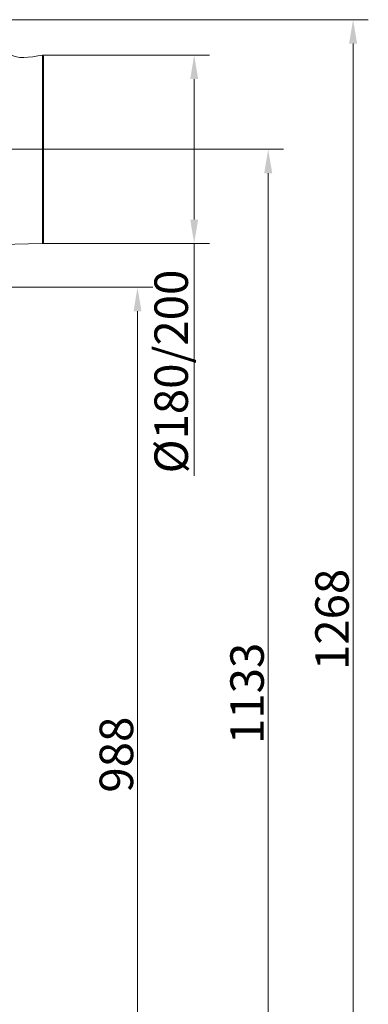
# Model space of a CAD drawing. Extents: x 1009 to 3408, y -249 to 2465.
# Drawn here: x 1730 to 2095, y 1435 to 2465 of the extents above; entities that cross this region are included whole.
import ezdxf

# ---------------------------------------------------------------- set-up
doc = ezdxf.new("R2010")
doc.units = 0
doc.header["$LTSCALE"] = 5
doc.linetypes.add('CENTERX2', pattern=[20.32, 12.7, -2.54, 2.54, -2.54])
doc.layers.add('3', color=1, linetype='Continuous')
doc.layers.add('SLD-0', color=7, linetype='Continuous')
doc.styles.add('Brunner 2014', font='arial.ttf', dxfattribs={"height": 35})
doc.dimstyles.new('Brunner 2014', dxfattribs={"dimscale": 5, "dimtxt": 35, "dimasz": 5, "dimexe": 3.175, "dimexo": 0, "dimgap": 0.762, "dimtad": 1, "dimdec": 0, "dimrnd": 1e-08, "dimtxsty": 'Brunner 2014', "dimcen": 0.09, "dimdle": 10, "dimclrd": 7, "dimclre": 7, "dimclrt": 7, "dimadec": 1, "dimazin": 2, "dimtfac": 0.666667, "dimtdec": 0, "dimtmove": 0, "dimatfit": 3, "dimldrblk": 'Filled-1', "dimfxl": 1, "dimtolj": 1, "dimlwd": 5, "dimlwe": 5, "dimarcsym": 0})

# ---------------------------------------------------------------- blocks, each defined once
blk = doc.blocks.new('*D113')
at = {"layer": 'Defpoints', "color": 0, "lineweight": 5, "transparency": 16777216}
for p in [(1754.4, 2428.4), (1754.4, 2231.4), (1912.8, 2231.4)]:
    blk.add_point(p, dxfattribs=at)
at = {"layer": 'SLD-0', "color": 7, "linetype": 'Continuous', "lineweight": 5, "transparency": 16777216}
for p, q in [((1754.4, 2428.4), (1928.7, 2428.4)), ((1912.8, 2403.4), (1912.8, 2256.4)), ((1754.4, 2231.4), (1928.7, 2231.4)), ((1912.8, 2231.4), (1912.8, 1988.3))]:
    blk.add_line(p, q, dxfattribs=at)
at = {"layer": 'SLD-0', "color": 7, "lineweight": 5, "transparency": 16777216}
for points in [[(1908.7, 2403.4), (1917, 2403.4), (1912.8, 2428.4)], [(1908.7, 2256.4), (1917, 2256.4), (1912.8, 2231.4)]]:
    blk.add_solid(points, dxfattribs=at)
at = {"layer": 'SLD-0', "color": 1, "transparency": 16777216, "insert": (1871.3, 2097.4), "char_height": 35, "attachment_point": 2, "rotation": 90, "style": 'Brunner 2014'}
blk.add_mtext('\\A1;%%c180/200', dxfattribs=at)
blk = doc.blocks.new('Filled-1')
at = {"color": 0}
for p, q in [((0, 0), (-1, 0.167)), ((-1, 0.167), (-1, -0.167)), ((-1, 0), (0, 0)), ((-1, -0.167), (0, 0))]:
    blk.add_line(p, q, dxfattribs=at)
at = {"color": 0, "flags": 128}
blk.add_lwpolyline([(-1, -0.167), (0, 0), (-1, 0.167), (-1, -0.167)], dxfattribs=at)
at = {"color": 0}
blk.add_solid([(-1, -0.167), (0, 0), (-1, 0.167), (-1, -0.167)], dxfattribs=at)
blk = doc.blocks.new('*D118')
at = {"layer": 'Defpoints', "color": 0, "lineweight": 5, "transparency": 16777216}
for p in [(1774.4, 2329.9), (1692.2, 1197.2), (1990.2, 1197.2)]:
    blk.add_point(p, dxfattribs=at)
at = {"layer": 'SLD-0', "color": 7, "linetype": 'Continuous', "lineweight": 5, "transparency": 16777216}
for p, q in [((1774.4, 2329.9), (2006.1, 2329.9)), ((1990.2, 2304.9), (1990.2, 1222.2)), ((1692.2, 1197.2), (2006.1, 1197.2))]:
    blk.add_line(p, q, dxfattribs=at)
at = {"layer": 'SLD-0', "color": 7, "lineweight": 5, "transparency": 16777216}
for points in [[(1986, 2304.9), (1994.4, 2304.9), (1990.2, 2329.9)], [(1986, 1222.2), (1994.4, 1222.2), (1990.2, 1197.2)]]:
    blk.add_solid(points, dxfattribs=at)
at = {"layer": 'SLD-0', "color": 1, "transparency": 16777216, "insert": (1950.6, 1760.6), "char_height": 35, "attachment_point": 2, "rotation": 90, "style": 'Brunner 2014'}
blk.add_mtext('\\A1;1133', dxfattribs=at)
blk = doc.blocks.new('*D119')
at = {"layer": 'Defpoints', "color": 0, "lineweight": 5, "transparency": 16777216}
for p in [(1709, 2185.5), (1692.2, 1197.2), (1853.6, 1197.2)]:
    blk.add_point(p, dxfattribs=at)
at = {"layer": 'SLD-0', "color": 7, "linetype": 'Continuous', "lineweight": 5, "transparency": 16777216}
for p, q in [((1709, 2185.5), (1869.5, 2185.5)), ((1853.6, 2160.5), (1853.6, 1222.2)), ((1692.2, 1197.2), (1869.5, 1197.2))]:
    blk.add_line(p, q, dxfattribs=at)
at = {"layer": 'SLD-0', "color": 7, "lineweight": 5, "transparency": 16777216}
for points in [[(1849.4, 2160.5), (1857.7, 2160.5), (1853.6, 2185.5)], [(1849.4, 1222.2), (1857.7, 1222.2), (1853.6, 1197.2)]]:
    blk.add_solid(points, dxfattribs=at)
at = {"layer": 'SLD-0', "color": 7, "transparency": 16777216, "insert": (1814, 1696.5), "char_height": 35, "attachment_point": 2, "rotation": 90, "style": 'Brunner 2014'}
blk.add_mtext('\\A1;988', dxfattribs=at)
blk = doc.blocks.new('*D124')
at = {"layer": 'Defpoints', "color": 0, "lineweight": 5, "transparency": 16777216}
for p in [(1715.4, 2465.5), (1692.2, 1197.2), (2078.9, 1197.2)]:
    blk.add_point(p, dxfattribs=at)
at = {"layer": 'SLD-0', "color": 7, "linetype": 'Continuous', "lineweight": 5, "transparency": 16777216}
for p, q in [((1715.4, 2465.5), (2094.8, 2465.5)), ((2078.9, 2440.5), (2078.9, 1222.2)), ((1692.2, 1197.2), (2094.8, 1197.2))]:
    blk.add_line(p, q, dxfattribs=at)
at = {"layer": 'SLD-0', "color": 7, "lineweight": 5, "transparency": 16777216}
for points in [[(2074.7, 2440.5), (2083.1, 2440.5), (2078.9, 2465.5)], [(2074.7, 1222.2), (2083.1, 1222.2), (2078.9, 1197.2)]]:
    blk.add_solid(points, dxfattribs=at)
at = {"layer": 'SLD-0', "color": 1, "transparency": 16777216, "insert": (2039.4, 1838), "char_height": 35, "attachment_point": 2, "rotation": 90, "style": 'Brunner 2014'}
blk.add_mtext('\\A1;1268', dxfattribs=at)

msp = doc.modelspace()

# ---------------------------------------------------------------- linework, layer by layer
at = {"layer": '3', "linetype": 'Continuous', "lineweight": 18}
for p, q in [((1754.4, 2231.4), (1754.4, 2428.4)), ((1755.4, 2427.4), (1755.4, 2232.4)), ((1754.4, 2231.4), (1710.9, 2230.4))]:
    msp.add_line(p, q, dxfattribs=at)
for centre, start, end in [((1754.4, 2427.4), 0, 88.727), ((1754.4, 2232.4), 271.273, 0)]:
    msp.add_arc(centre, 1, start, end, dxfattribs=at)
msp.add_open_spline([(1720.5, 2464.5), (1717.8, 2449.8), (1712.5, 2421.2), (1740.7, 2426.1), (1754.4, 2428.4)], degree=3, knots=[0, 0, 0, 0, 0.515825, 1, 1, 1, 1], dxfattribs=at)
at = {"layer": 'SLD-0', "linetype": 'CENTERX2', "lineweight": 18}
msp.add_line((1774.4, 2329.9), (1690.9, 2329.9), dxfattribs=at)

# ---------------------------------------------------------------- dimensions: what is measured, and where the dimension line sits
at = {"layer": 'SLD-0'}
for base, p1, picture, middle in [((2078.9, 1197.2), (1715.4, 2465.5), '*D124', (2078.9, 1838)), ((1990.2, 1197.2), (1774.4, 2329.9), '*D118', (1990.2, 1760.6))]:
    dim = msp.add_linear_dim(base=base, p1=p1, p2=(1692.2, 1197.2), angle=90, dimstyle='Brunner 2014', override={"dimclrt": 1}, dxfattribs=at)
    dim.commit()
    dim.dimension.update_dxf_attribs({"geometry": picture, "text_midpoint": middle, "dimtype": 160})
dim = msp.add_linear_dim(base=(1912.8, 2231.4), p1=(1754.4, 2428.4), p2=(1754.4, 2231.4), angle=90, text='%%c180/200', dimstyle='Brunner 2014', override={"dimclrt": 1}, dxfattribs=at)
dim.commit()
dim.dimension.update_dxf_attribs({"geometry": '*D113', "text_midpoint": (1912.8, 2097.4), "dimtype": 160})
dim = msp.add_linear_dim(base=(1853.6, 1197.2), p1=(1709, 2185.5), p2=(1692.2, 1197.2), angle=90, dimstyle='Brunner 2014', dxfattribs=at)
dim.commit()
dim.dimension.update_dxf_attribs({"geometry": '*D119', "text_midpoint": (1853.6, 1696.5), "dimtype": 160})

doc.saveas('drawing.dxf')
